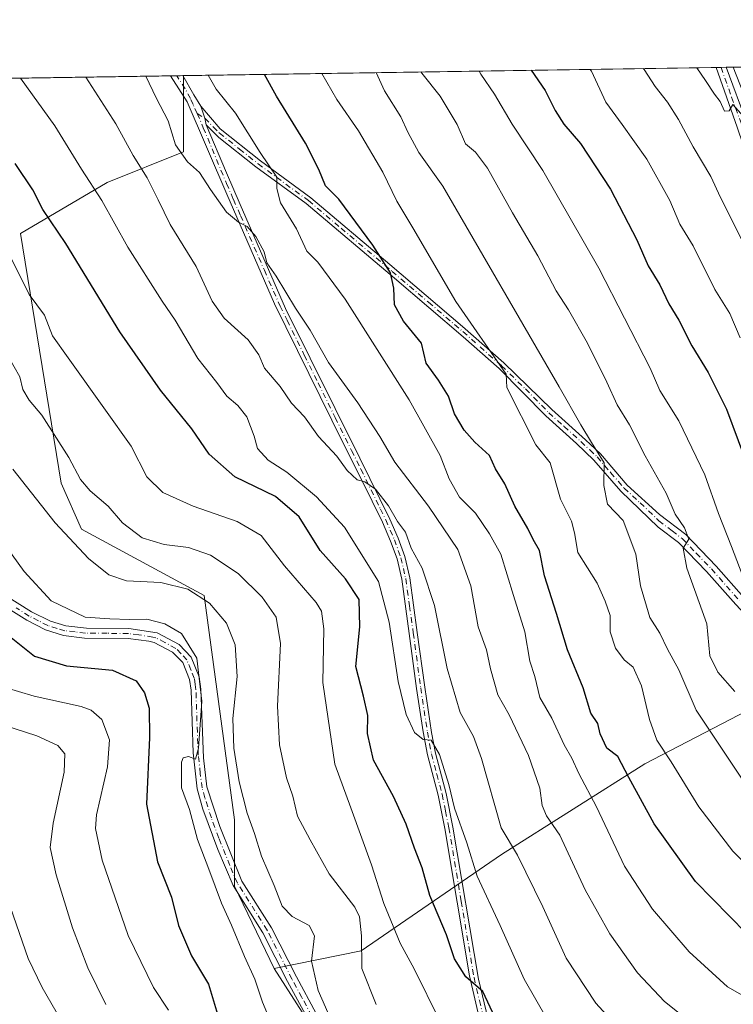
# Model space of a CAD drawing. Units: metres. Extents: x 603267 to 606698, y 4780111 to 4782477.
# Drawn here: x 605748 to 605918, y 4782242 to 4782477 of the extents above; entities that cross this region are included whole.
import ezdxf

# ---------------------------------------------------------------- set-up
doc = ezdxf.new("R2010")
doc.units = ezdxf.units.M
doc.header["$MEASUREMENT"] = 0
doc.linetypes.add('DGN Style 4', pattern=[2.6384748266838614, 1.318413404963828, -0.6592067024819142, 0.001648016756204785, -0.6592067024819142])
for name, color, linetype, lineweight in [('Arbolado forestal CxS', 92, 'Continuous', 0), ('Camino Cxs', 7, 'Continuous', 0), ('Camino eje', 30, 'DGN Style 4', 13), ('Comarca CxS', 21, 'Continuous', 0), ('Comunidad Autónoma CxS', 142, 'Continuous', 0), ('Curva de nivel maestra', 30, 'Continuous', 30), ('Curva de nivel normal', 30, 'Continuous', 0), ('Municipio CxS', 4, 'Continuous', 0), ('Pastizal CxS', 92, 'Continuous', 0), ('Provincia CxS', 1, 'Continuous', 0)]:
    doc.layers.add(name, color=color, linetype=linetype, lineweight=lineweight)

# ---------------------------------------------------------------- blocks, each defined once
blk = doc.blocks.new('*U12')
at = {"layer": 'Camino Cxs', "color": 7, "linetype": 'Continuous', "lineweight": 0}
blk.add_polyline3d([(605857.6401000004, 4782237.520099999, 475.4369000000006), (605855.0701000001, 4782248.460100001, 477.8907999999938), (605849.1901000004, 4782283.6501, 484.2669000000024), (605847.6001000004, 4782291.600099999, 487.8117999999959), (605845.0201000003, 4782301.2301, 490.2345999999961), (605844.0201000003, 4782306.7601, 489.5887999999978), (605842.4401000004, 4782317.100099999, 496.2939999999944), (605840.6801000005, 4782330.210100001, 495.8690000000061), (605838.8800999997, 4782343.140100001, 492.1437000000006), (605837.7600999996, 4782348.0101, 492.8098999999929), (605836.2301000003, 4782352.2301, 492.4189999999944), (605834.2701000003, 4782356.780099999, 494.0381999999955), (605829.3901000004, 4782366.790100001, 494.5681000000041), (605824.9101, 4782375.6801, 491.4758000000002), (605808.5100999996, 4782408.940099999, 495.8793000000006), (605797.1001000004, 4782435.090100001, 497.479800000001), (605787.6601, 4782457.120100001, 494.4158000000025), (605783.6700999998, 4782463.350099999, 493.4152000000031), (605783.6672, 4782463.355000001, 493.4149000000034), (605786.6501000002, 4782463.4001, 494.852899999998), (605789.2701000003, 4782458.780099999, 495.0761999999959), (605790.9137000004, 4782456.076500001, 494.7523999999976), (605791.8857000005, 4782453.2665, 494.0095000000001), (605792.2001, 4782451.640100001, 493.9873999999982), (605797.0100999996, 4782440.2301, 498.8530000000028), (605800.2801000001, 4782432.600099999, 496.9799000000058), (605811.1601, 4782407.840100001, 496.7476000000024), (605828.8800999997, 4782372.100099999, 492.8785000000062), (605836.0701000001, 4782357.5001, 492.5697999999975), (605838.0301000001, 4782352.950099999, 492.5059999999939), (605839.6201, 4782348.5601, 494.463699999993), (605840.7801000001, 4782343.4901, 493.3567000000039), (605842.6001000004, 4782330.470100001, 497.8809000000037), (605844.3601000002, 4782317.370100001, 497.0093999999954), (605846.0100999996, 4782306.550100001, 490.6233000000066), (605846.9101, 4782301.6501, 491.4284999999945), (605849.4901000002, 4782292.040100001, 488.9921999999933), (605851.0900999998, 4782284.0001, 484.3747000000003), (605857.1901000004, 4782247.700099999, 477.4094999999944), (605859.5100999996, 4782238.050100001, 476.2657999999938)], dxfattribs=at)

msp = doc.modelspace()

# ---------------------------------------------------------------- linework, layer by layer
at = {"layer": 'Arbolado forestal CxS', "color": 92, "linetype": 'Continuous', "lineweight": 0, "extrusion": (-0.3177435337214057, -0.004898473452365506, 0.9481640426297921), "elevation": -215444.2940348189, "flags": 128}
msp.add_lwpolyline([(-4772557.223791482, 644257.3673983406), (-4772557.223791481, 644368.7896283963)], dxfattribs=at)
at = {"layer": 'Arbolado forestal CxS', "color": 92, "linetype": 'Continuous', "lineweight": 0, "extrusion": (-0.265725055647048, -0.004098770222459551, 0.9640401417389406), "elevation": -180099.9901704658, "flags": 128}
msp.add_lwpolyline([(-4772551.50672208, 655168.638190951), (-4772551.506722081, 655170.1850947685)], dxfattribs=at)
at = {"layer": 'Arbolado forestal CxS', "color": 92, "linetype": 'Continuous', "lineweight": 0, "extrusion": (-0.2656692753741709, -0.004095986951331649, 0.9640555269345525), "elevation": -180052.8808438359, "flags": 128}
msp.add_lwpolyline([(-4772556.423337603, 655147.3180671236), (-4772556.423337603, 655148.865672267)], dxfattribs=at)
at = {"layer": 'Arbolado forestal CxS', "color": 92, "linetype": 'Continuous', "lineweight": 0, "extrusion": (-0.2655031392791626, -0.004159316796957075, 0.9641010232940801), "elevation": -180255.0880711893, "flags": 128}
msp.add_lwpolyline([(-4772387.697045675, 656321.3102927058), (-4772387.697045676, 656321.4692167124)], dxfattribs=at)
at = {"layer": 'Arbolado forestal CxS', "color": 92, "linetype": 'Continuous', "lineweight": 0, "extrusion": (-0.3531731720731059, -0.005444752027575395, 0.9355421236925564), "elevation": -239526.0542406347, "flags": 128}
msp.add_lwpolyline([(-4772557.070445484, 635814.7350636013), (-4772557.070445484, 635950.625048564)], dxfattribs=at)
at = {"layer": 'Arbolado forestal CxS', "color": 92, "linetype": 'Continuous', "lineweight": 0, "extrusion": (-0.219108738679099, -0.003353144270335401, 0.9756946843444196), "elevation": -148269.7968543897, "flags": 128}
msp.add_lwpolyline([(-4772633.881207364, 662637.7759464291), (-4772633.881207364, 662639.0016782469)], dxfattribs=at)
at = {"layer": 'Arbolado forestal CxS', "color": 92, "linetype": 'Continuous', "lineweight": 0, "extrusion": (-0.2195049941282275, -0.003415705587031754, 0.9756053969244479), "elevation": -148809.1396511388, "flags": 128}
msp.add_lwpolyline([(-4772458.994423917, 663776.7167891553), (-4772458.994423918, 663777.9421254569)], dxfattribs=at)
at = {"layer": 'Arbolado forestal CxS', "color": 92, "linetype": 'Continuous', "lineweight": 0, "extrusion": (-0.2719452387339965, -0.004195176797033274, 0.9623035839180646), "elevation": -184318.5323683287, "flags": 128}
msp.add_lwpolyline([(-4772550.353536519, 654140.6359016416), (-4772550.353536518, 654142.4279610182)], dxfattribs=at)
at = {"layer": 'Arbolado forestal CxS', "color": 92, "linetype": 'Continuous', "lineweight": 0, "extrusion": (-0.5863195348894041, -0.3118644960454315, 0.7476429221984261), "elevation": -1846269.955210458, "flags": 128}
msp.add_lwpolyline([(-3937649.235729285, 2079213.01641065), (-3937625.61292363, 2079215.567378272), (-3937602.378624978, 2079214.37975761)], dxfattribs=at)
msp.add_lwpolyline([(-3937649.235729285, 2079213.01641065), (-3937625.61292363, 2079215.567378272), (-3937602.378624978, 2079214.37975761)], dxfattribs=at)
at = {"layer": 'Arbolado forestal CxS', "color": 92, "linetype": 'Continuous', "lineweight": 0}
for points in [[(605678.0333000004, 4782461.726500001, 456.4045000000042), (605786.8033999996, 4782463.4034, 492.6769999999961), (605786.8043000001, 4782445.1845, 489.7458000000043), (605768.5459000003, 4782437.8815, 480.9342000000034), (605747.8537, 4782425.708699999, 471.5072999999975), (605757.5954999998, 4782366.063100001, 462.5914000000049), (605762.4644999999, 4782355.108300001, 461.5332999999956), (605791.6787, 4782339.283500001, 460.4241000000038), (605798.9845000004, 4782285.724300001, 457.8877999999968), (605798.9852999998, 4782269.899700001, 455.9094999999944), (605808.4435000002, 4782250.1963, 456.6579000000056), (605821.2207000004, 4782230.235900001, 458.351999999999), (605831.3476999998, 4782209.3059, 457.5632999999943), (605825.9798999997, 4782190.037500001, 450.9842999999965), (605805.1102999998, 4782173.080900001, 439.1520000000019), (605780.3274999997, 4782136.559699999, 421.1757000000071), (605794.6771, 4782122.2117, 421.375), (605799.8960999995, 4782100.036900001, 416.163400000005), (605876.8585000001, 4782072.645300001, 412.5166000000027)], [(605786.8033999996, 4782463.4035, 492.6769999999961), (605786.8043000001, 4782445.1845, 489.7458000000043), (605768.5459000003, 4782437.8815, 480.9342000000034), (605747.8537, 4782425.708699999, 471.5072999999975), (605757.5954999998, 4782366.063100001, 462.5914000000049), (605762.4644999999, 4782355.108300001, 461.5332999999956), (605791.6787, 4782339.283500001, 460.4241000000038), (605798.9845000004, 4782285.724300001, 457.8877999999968), (605798.9852999998, 4782269.899700001, 455.9094999999944), (605808.4435000002, 4782250.1963, 456.6579000000056)], [(605786.8033999996, 4782463.4035, 492.6769999999961), (605786.8043000001, 4782445.1845, 489.7458000000043), (605768.5459000003, 4782437.8815, 480.9342000000034), (605747.8537, 4782425.708699999, 471.5072999999975), (605757.5954999998, 4782366.063100001, 462.5914000000049), (605762.4644999999, 4782355.108300001, 461.5332999999956), (605791.6787, 4782339.283500001, 460.4241000000038), (605798.9845000004, 4782285.724300001, 457.8877999999968), (605798.9852999998, 4782269.899700001, 455.9094999999944), (605808.4435000002, 4782250.1963, 456.6579000000056)], [(605918.0344000002, 4782465.426700001, 541.7002999999969), (605932.6017000005, 4782428.326900001, 538.9903000000049), (605940.3907000005, 4782386.629100001, 535.1641999999993), (605949.6111000003, 4782342.3805, 531.8344999999972), (605963.0387000004, 4782322.422499999, 529.9630999999936), (605964.2313000001, 4782320.931299999, 529.9486999999936)], [(605964.2313000001, 4782320.931299999, 529.9486999999936), (605953.4030999999, 4782314.434699999, 525.5883000000031), (605931.7763, 4782317.225099999, 520.0801999999967), (605923.3740999997, 4782312.855699999, 515.4223000000056), (605896.8953, 4782299.086300001, 501.5673999999999), (605862.7121000001, 4782277.459899999, 483.313599999994), (605829.2267000005, 4782254.4375, 464.1451999999991), (605808.4435000002, 4782250.1963, 456.6579000000056)], [(605924.8076999999, 4782168.627499999, 465.1579000000056), (605916.4364999998, 4782163.7443, 463.7584000000061), (605894.1114999996, 4782172.8137, 463.7379999999976), (605870.3910999997, 4782185.371300001, 463.3187000000034), (605854.3448999999, 4782197.2313, 462.0976999999984), (605839.6939000003, 4782208.3935, 460.3013999999966), (605839.5994999995, 4782209.264900001, 460.3882000000012), (605836.3021, 4782209.281300001, 459.3460999999952), (605831.3476999998, 4782209.3059, 457.5632999999943), (605821.2207000004, 4782230.235900001, 458.351999999999), (605808.4435000002, 4782250.1963, 456.6579000000056), (605829.2267000005, 4782254.4375, 464.1451999999991), (605862.7121000001, 4782277.459899999, 483.313599999994), (605896.8953, 4782299.086300001, 501.5673999999999), (605923.3740999997, 4782312.855699999, 515.4223000000056)]]:
    msp.add_polyline3d(points, dxfattribs=at)
msp.add_polyline3d([(605964.2313000001, 4782320.931299999, 529.9486999999936), (605953.4030999999, 4782314.434699999, 525.5883000000031), (605931.7763, 4782317.225099999, 520.0801999999967), (605923.3740999997, 4782312.855699999, 515.4223000000056), (605896.8953, 4782299.086300001, 501.5673999999999), (605862.7121000001, 4782277.459899999, 483.313599999994), (605829.2267000005, 4782254.4375, 464.1451999999991), (605808.4435000002, 4782250.1963, 456.6579000000056), (605798.9852999998, 4782269.899700001, 455.9094999999944), (605798.9845000004, 4782285.724300001, 457.8877999999968), (605791.6787, 4782339.283500001, 460.4241000000038), (605762.4644999999, 4782355.108300001, 461.5332999999956), (605757.5954999998, 4782366.063100001, 462.5914000000049), (605747.8537, 4782425.708699999, 471.5072999999975), (605768.5459000003, 4782437.8815, 480.9342000000034), (605786.8043000001, 4782445.1845, 489.7458000000043), (605786.8033999996, 4782463.4034, 492.6769999999961), (605918.0345000001, 4782465.4266, 541.7002999999969), (605932.6017000005, 4782428.326900001, 538.9903000000049), (605940.3907000005, 4782386.629100001, 535.1641999999993), (605949.6111000003, 4782342.3805, 531.8344999999972), (605963.0387000004, 4782322.422499999, 529.9630999999936)], close=True, dxfattribs=at)
at = {"layer": 'Camino Cxs', "color": 7, "linetype": 'Continuous', "lineweight": 0, "extrusion": (-0.4342598098616037, -0.006653147154372731, 0.9007630949211376), "elevation": -294441.482664343, "flags": 128}
msp.add_lwpolyline([(-4772622.260658355, 611809.4533244438), (-4772622.260658355, 611812.7652386125)], dxfattribs=at)
at = {"layer": 'Camino Cxs', "color": 7, "linetype": 'Continuous', "lineweight": 0, "extrusion": (0.8468944744481456, 0.4901579080462772, 0.2061915961645785), "elevation": 2857301.657050933, "flags": 128}
msp.add_lwpolyline([(3835734.359684135, -601583.7862731207), (3835729.048174158, -601583.5584781806), (3835725.884913429, -601583.88938891)], dxfattribs=at)
at = {"layer": 'Camino Cxs', "color": 7, "linetype": 'Continuous', "lineweight": 0, "extrusion": (0.4111957454516403, 0.006345666431154911, 0.9115249812484649), "elevation": 279992.718286005, "flags": 128}
msp.add_lwpolyline([(4772546.495582933, -619282.6069452649), (4772546.495582933, -619285.2304440798)], dxfattribs=at)
at = {"layer": 'Camino Cxs', "color": 7, "linetype": 'Continuous', "lineweight": 0, "extrusion": (0.8438069745273759, 0.1561400119903729, 0.5134297287795114), "elevation": 1258157.367804059, "flags": 128}
msp.add_lwpolyline([(4592392.890233263, -752193.9265881409), (4592394.546690168, -752193.9008345164), (4592397.486642, -752193.0351165258)], dxfattribs=at)
msp.add_lwpolyline([(4592392.890233263, -752193.9265881409), (4592394.546690168, -752193.9008345164), (4592397.486642, -752193.0351165258)], dxfattribs=at)
at = {"layer": 'Camino Cxs', "color": 7, "linetype": 'Continuous', "lineweight": 0}
for points in [[(605857.6401000004, 4782237.520099999, 475.4369000000006), (605855.0701000001, 4782248.460100001, 477.8907999999938), (605849.1901000004, 4782283.6501, 484.2669000000024), (605847.6001000004, 4782291.600099999, 487.8117999999959), (605845.0201000003, 4782301.2301, 490.2345999999961), (605844.0201000003, 4782306.7601, 489.5887999999978), (605842.4401000004, 4782317.100099999, 496.2939999999944), (605840.6801000005, 4782330.210100001, 495.8690000000061), (605838.8800999997, 4782343.140100001, 492.1437000000006), (605837.7600999996, 4782348.0101, 492.8098999999929), (605836.2301000003, 4782352.2301, 492.4189999999944), (605834.2701000003, 4782356.780099999, 494.0381999999955), (605829.3901000004, 4782366.790100001, 494.5681000000041), (605824.9101, 4782375.6801, 491.4758000000002), (605808.5100999996, 4782408.940099999, 495.8793000000006), (605797.1001000004, 4782435.090100001, 497.479800000001), (605787.6601, 4782457.120100001, 494.4158000000025), (605783.6700999998, 4782463.350099999, 493.4152000000031), (605783.6672, 4782463.355000001, 493.4149000000034)], [(605918.9501, 4782451.120100001, 544.0314000000071), (605913.9200999998, 4782465.360099999, 543.664300000004), (605913.9189999999, 4782465.363100001, 543.6634000000049), (605916.3101000005, 4782465.4, 542.5844999999972), (605921.3201000001, 4782451.920100001, 542.122199999998)], [(605969.1300999997, 4782306.0801, 527.8494000000064), (605967.6001000004, 4782307.8101, 527.5022999999928), (605958.6801000005, 4782319.690099999, 532.3221000000049), (605953.0201000003, 4782328.280099999, 531.9915000000037), (605950.4700999996, 4782332.720100001, 533.3840000000055), (605946.0900999998, 4782341.700099999, 533.6940999999933), (605944.2301000003, 4782347.2401, 534.9756000000052), (605943.0301000001, 4782352.1601, 534.6052999999956), (605936.4700999996, 4782385.7601, 538.3200999999972), (605930.4101, 4782411.590100001, 542.6018999999942), (605927.4001000002, 4782424.390100001, 540.1067000000039), (605924.7600999996, 4782433.9801, 541.5899000000063), (605918.9501, 4782451.120100001, 544.0314000000071), (605913.9200999998, 4782465.360099999, 543.664300000004), (605913.9189999999, 4782465.363100001, 543.6634000000049)], [(605916.3101000005, 4782465.4, 542.5844999999972), (605921.3201000001, 4782451.920100001, 542.122199999998)], [(605918.6201, 4782337.100099999, 528.3359999999957), (605911.6700999998, 4782344.9801, 524.1836000000039), (605904.9801000003, 4782351.920100001, 521.0546999999933), (605900.1201, 4782355.630100001, 521.4516000000004), (605891.2001, 4782364.200099999, 519.4608000000007), (605884.7701000003, 4782371.620100001, 517.3659999999945), (605880.5900999998, 4782375.5801, 515.7234000000026), (605873.2600999996, 4782382.1601, 513.4602000000014), (605862.1101000002, 4782393.4801, 512.0651000000071), (605853.5601000005, 4782401.030099999, 507.6487000000052), (605837.1300999997, 4782415.040100001, 505.1082000000025), (605816.0701000001, 4782432.850099999, 501.0405000000028), (605804.0500999996, 4782441.6501, 498.5368000000017), (605795.2100999998, 4782448.640100001, 496.3966999999975), (605792.2001, 4782451.640100001, 493.9873999999982), (605791.8857000005, 4782453.2665, 494.0095000000001), (605790.9137000004, 4782456.076500001, 494.7523999999976), (605795.5000999998, 4782450.7401, 495.3772999999928), (605805.1300999997, 4782443.0601, 499.5154999999941), (605817.1700999998, 4782434.2501, 501.4005999999936), (605836.0301000001, 4782418.3101, 506.0620999999956), (605853.3901000004, 4782403.540100001, 507.1039000000019), (605863.2801000001, 4782394.8101, 511.4033999999957), (605874.7200999996, 4782383.690099999, 512.3181000000042), (605882.7401000002, 4782376.470100001, 516.0543000000034), (605886.2901, 4782373.0801, 517.2189000000071), (605892.7301000003, 4782365.6601, 521.7940999999992), (605900.3800999997, 4782358.640100001, 522.1796999999933), (605906.6901000004, 4782353.840100001, 520.9562000000005), (605913.9700999996, 4782346.2501, 524.699299999993), (605920.5100999996, 4782338.8301, 528.8156000000017)], [(605790.9137000004, 4782456.076500001, 494.7523999999976), (605795.5000999998, 4782450.7401, 495.3772999999928), (605805.1300999997, 4782443.0601, 499.5154999999941), (605817.1700999998, 4782434.2501, 501.4005999999936), (605836.0301000001, 4782418.3101, 506.0620999999956), (605853.3901000004, 4782403.540100001, 507.1039000000019), (605863.2801000001, 4782394.8101, 511.4033999999957), (605874.7200999996, 4782383.690099999, 512.3181000000042), (605882.7401000002, 4782376.470100001, 516.0543000000034), (605886.2901, 4782373.0801, 517.2189000000071), (605892.7301000003, 4782365.6601, 521.7940999999992), (605900.3800999997, 4782358.640100001, 522.1796999999933), (605906.6901000004, 4782353.840100001, 520.9562000000005), (605913.9700999996, 4782346.2501, 524.699299999993), (605920.5100999996, 4782338.8301, 528.8156000000017), (605923.9301000005, 4782335.210100001, 529.1111999999994), (605928.4001000002, 4782330.880100001, 530.2522999999928), (605932.1401000004, 4782327.690099999, 528.0105999999942), (605944.0301000001, 4782320.0601, 530.4343999999984), (605959.1901000004, 4782311.130100001, 531.4976000000024), (605967.0701000001, 4782307.0001, 527.9358000000066), (605969.1300999997, 4782306.0801, 527.8494000000064)], [(605792.2001, 4782451.640100001, 493.9873999999982), (605797.0100999996, 4782440.2301, 498.8530000000028), (605800.2801000001, 4782432.600099999, 496.9799000000058), (605811.1601, 4782407.840100001, 496.7476000000024), (605828.8800999997, 4782372.100099999, 492.8785000000062), (605836.0701000001, 4782357.5001, 492.5697999999975), (605838.0301000001, 4782352.950099999, 492.5059999999939), (605839.6201, 4782348.5601, 494.463699999993), (605840.7801000001, 4782343.4901, 493.3567000000039), (605842.6001000004, 4782330.470100001, 497.8809000000037), (605844.3601000002, 4782317.370100001, 497.0093999999954), (605846.0100999996, 4782306.550100001, 490.6233000000066), (605846.9101, 4782301.6501, 491.4284999999945), (605849.4901000002, 4782292.040100001, 488.9921999999933), (605851.0900999998, 4782284.0001, 484.3747000000003), (605857.1901000004, 4782247.700099999, 477.4094999999944), (605859.5100999996, 4782238.050100001, 476.2657999999938)], [(605973.2100999998, 4782301.4301, 527.636599999998), (605965.8701, 4782304.7301, 529.6511000000028), (605957.9001000002, 4782308.920100001, 531.6475999999967), (605942.5800999999, 4782317.940099999, 527.9762999999948), (605934.1101000002, 4782323.1801, 528.7396000000008), (605930.4401000004, 4782325.770099999, 529.0146999999997), (605926.6901000004, 4782328.960100001, 530.0256999999983), (605922.0601000005, 4782333.460100001, 527.8475000000036), (605918.6201, 4782337.100099999, 528.3359999999957), (605911.6700999998, 4782344.9801, 524.1836000000039), (605904.9801000003, 4782351.920100001, 521.0546999999933), (605900.1201, 4782355.630100001, 521.4516000000004), (605891.2001, 4782364.200099999, 519.4608000000007), (605884.7701000003, 4782371.620100001, 517.3659999999945), (605880.5900999998, 4782375.5801, 515.7234000000026), (605873.2600999996, 4782382.1601, 513.4602000000014), (605862.1101000002, 4782393.4801, 512.0651000000071), (605853.5601000005, 4782401.030099999, 507.6487000000052), (605837.1300999997, 4782415.040100001, 505.1082000000025), (605816.0701000001, 4782432.850099999, 501.0405000000028), (605804.0500999996, 4782441.6501, 498.5368000000017), (605795.2100999998, 4782448.640100001, 496.3966999999975), (605792.2001, 4782451.640100001, 493.9873999999982)], [(605744.2901, 4782339.290100001, 452.8696999999956), (605750.5201000003, 4782335.4001, 453.8473999999987), (605754.9901000002, 4782333.140100001, 454.219299999997), (605758.6501000002, 4782332.030099999, 454.8234999999986), (605763.6201, 4782331.460100001, 455.3948999999994), (605773.7301000003, 4782331.390100001, 457.2462999999989), (605780.5100999996, 4782330.3301, 463.2030999999988), (605785.7200999996, 4782327.5701, 463.939400000003), (605788.6101000002, 4782324.5601, 461.9541000000027), (605790.4901000002, 4782319.8301, 461.1423000000068), (605790.9101, 4782316.880100001, 461.1002000000008), (605791.5201000003, 4782300.5101, 458.8380000000034), (605792.3501000004, 4782293.610099999, 457.7605999999942), (605795.4301000005, 4782284.100099999, 460.3338999999978), (605800.7100999998, 4782271.100099999, 459.9572000000044), (605807.7901, 4782259.9301, 461.4464000000008), (605813.7200999996, 4782248.2301, 466.2339000000065), (605818.4501, 4782239.450099999, 461.9949999999953)], [(605744.2901, 4782339.290100001, 452.8696999999956), (605750.5201000003, 4782335.4001, 453.8473999999987), (605754.9901000002, 4782333.140100001, 454.219299999997), (605758.6501000002, 4782332.030099999, 454.8234999999986), (605763.6201, 4782331.460100001, 455.3948999999994), (605773.7301000003, 4782331.390100001, 457.2462999999989), (605780.5100999996, 4782330.3301, 463.2030999999988), (605785.7200999996, 4782327.5701, 463.939400000003), (605788.6101000002, 4782324.5601, 461.9541000000027), (605790.4901000002, 4782319.8301, 461.1423000000068), (605790.9101, 4782316.880100001, 461.1002000000008), (605791.5201000003, 4782300.5101, 458.8380000000034), (605792.3501000004, 4782293.610099999, 457.7605999999942), (605795.4301000005, 4782284.100099999, 460.3338999999978), (605800.7100999998, 4782271.100099999, 459.9572000000044), (605807.7901, 4782259.9301, 461.4464000000008), (605813.7200999996, 4782248.2301, 466.2339000000065), (605818.4501, 4782239.450099999, 461.9949999999953)], [(605816.3601000002, 4782238.360099999, 460.1674999999959), (605811.6401000004, 4782247.140100001, 462.2920000000013), (605805.7500999998, 4782258.7601, 460.0859999999957), (605798.6101000002, 4782270.020099999, 458.6674000000058), (605794.9501, 4782278.600099999, 458.2543000000006), (605791.4301000005, 4782288.290100001, 457.1211999999941), (605790.0500999996, 4782293.100099999, 457.1910000000062), (605789.0900999998, 4782301.720100001, 457.2942000000039), (605788.5701000001, 4782316.670100001, 457.5319000000018), (605788.2001, 4782319.2301, 457.1897999999928), (605786.5900999998, 4782323.2601, 457.9063000000024), (605784.1801000005, 4782325.7501, 460.4244999999937), (605779.7600999996, 4782328.0701, 459.305600000007), (605778.4801000003, 4782328.390100001, 458.2817000000068), (605773.5301000001, 4782329.040100001, 456.3224000000046), (605763.1300999997, 4782329.130100001, 454.4829000000027), (605758.1700999998, 4782329.720100001, 454.1331999999966), (605753.8000999996, 4782331.090100001, 453.5195999999996), (605749.3601000002, 4782333.350099999, 453.1027000000031), (605742.9501, 4782337.360099999, 451.9502000000066)], [(605816.3601000002, 4782238.360099999, 460.1674999999959), (605811.6401000004, 4782247.140100001, 462.2920000000013), (605805.7500999998, 4782258.7601, 460.0859999999957), (605798.6101000002, 4782270.020099999, 458.6674000000058), (605794.9501, 4782278.600099999, 458.2543000000006), (605791.4301000005, 4782288.290100001, 457.1211999999941), (605790.0500999996, 4782293.100099999, 457.1910000000062), (605789.0900999998, 4782301.720100001, 457.2942000000039), (605788.5701000001, 4782316.670100001, 457.5319000000018), (605788.2001, 4782319.2301, 457.1897999999928), (605786.5900999998, 4782323.2601, 457.9063000000024), (605784.1801000005, 4782325.7501, 460.4244999999937), (605779.7600999996, 4782328.0701, 459.305600000007), (605778.4801000003, 4782328.390100001, 458.2817000000068), (605773.5301000001, 4782329.040100001, 456.3224000000046), (605763.1300999997, 4782329.130100001, 454.4829000000027), (605758.1700999998, 4782329.720100001, 454.1331999999966), (605753.8000999996, 4782331.090100001, 453.5195999999996), (605749.3601000002, 4782333.350099999, 453.1027000000031), (605742.9501, 4782337.360099999, 451.9502000000066)]]:
    msp.add_polyline3d(points, dxfattribs=at)
at = {"layer": 'Camino eje', "color": 30, "linetype": 'DGN Style 4', "lineweight": 13}
for points in [[(605790.0537, 4782454.343499999, 495.2531000000017), (605789.0617000004, 4782456.5263, 494.821100000001), (605788.4650999998, 4782457.950099999, 494.4180000000051), (605787.1551000001, 4782460.2601, 494.3227000000043), (605785.1601, 4782463.3751, 494.1291999999958), (605785.1584000001, 4782463.378000001, 494.1296000000002)], [(605915.1146, 4782465.3816, 543.1199999999953), (605915.1151000002, 4782465.380100001, 543.1201000000001), (605917.6300999997, 4782458.2601, 543.3552000000054), (605920.1350999996, 4782451.520099999, 543.0776000000042), (605925.9600999998, 4782434.335100001, 540.7835999999952), (605928.6001000004, 4782424.745100001, 539.8665000000037), (605930.1201, 4782418.290100001, 540.9045000000042), (605931.6250999998, 4782411.890100001, 541.1079000000027), (605934.6551000001, 4782398.975099999, 540.8119000000006), (605937.6901000004, 4782386.020099999, 537.4832000000024), (605944.2500999998, 4782352.425100001, 534.2553999999947), (605945.4301000005, 4782347.590100001, 534.1938999999984), (605947.2500999998, 4782342.175100001, 532.8129000000044), (605951.6001000004, 4782333.2601, 532.4958000000044), (605954.1151000002, 4782328.880100001, 531.749299999996), (605956.9451000001, 4782324.585100001, 531.3300000000017), (605959.7150999998, 4782320.390100001, 531.4955000000045), (605961.9451000001, 4782317.420100001, 529.9924000000028), (605966.4101, 4782311.485099999, 528.6679000000004), (605968.6401000004, 4782308.515100001, 527.7127000000038), (605969.4051000001, 4782307.6501, 527.5175000000017), (605973.3016999997, 4782302.908700001, 527.0005999999995)], [(605790.0537, 4782454.343499999, 495.2531000000017), (605791.8857000005, 4782453.2665, 494.0095000000001), (605793.8501000004, 4782451.190099999, 494.4707999999956), (605795.3551000003, 4782449.690099999, 495.8877999999968), (605800.1700999998, 4782445.850099999, 500.5087000000058), (605804.5900999998, 4782442.3551, 498.5602999999974), (605816.6201, 4782433.550100001, 501.1459000000032), (605824.4051000001, 4782426.970100001, 505.1766999999964), (605836.5800999999, 4782416.675100001, 505.6076999999932), (605845.2600999996, 4782409.290100001, 507.0406999999978), (605853.4751000004, 4782402.2851, 506.9268000000012), (605862.6951000001, 4782394.145099999, 511.7624000000069), (605868.4151, 4782388.585100001, 510.5657999999967), (605873.9901000002, 4782382.925100001, 512.7688999999956), (605877.6551000001, 4782379.6351, 512.6609000000026), (605881.6651, 4782376.0251, 515.8366999999998), (605883.7550999997, 4782374.045100001, 516.866399999999), (605885.5301000001, 4782372.350099999, 517.204700000002), (605888.7500999998, 4782368.640100001, 520.4890000000014), (605891.9650999998, 4782364.9301, 520.6140000000014), (605895.7901, 4782361.420100001, 521.4499999999971), (605900.2500999998, 4782357.1351, 521.4040999999997), (605903.4051000001, 4782354.735099999, 521.3926999999967), (605905.8350999998, 4782352.880100001, 520.4300999999978), (605909.1801000005, 4782349.4101, 523.5329999999958), (605912.8201000001, 4782345.6151, 524.0320000000065), (605919.5651000004, 4782337.965100001, 528.6267999999982)], [(605790.0537, 4782454.343499999, 495.2531000000017), (605791.5091000004, 4782450.970100001, 495.0181000000011), (605794.6501000002, 4782443.3651, 498.7789000000049), (605797.0551000005, 4782437.6601, 497.7364999999991), (605798.6901000004, 4782433.845100001, 497.3462), (605800.3771000003, 4782430.005700001, 496.2407999999996), (605806.0821000002, 4782416.9307, 496.8611999999994), (605809.8350999998, 4782408.390100001, 496.3375999999989), (605811.5191000003, 4782404.9935, 495.7853000000032), (605815.6190999999, 4782396.678500001, 491.3408999999957), (605818.8907000005, 4782390.0801, 492.6977000000043), (605822.9907000001, 4782381.765100001, 491.4447999999975), (605826.8951000003, 4782373.890100001, 491.1974000000046), (605829.1350999996, 4782369.4451, 494.2082999999984), (605831.5751, 4782364.4901, 492.8864999999933), (605833.8000999996, 4782359.925100001, 492.8699000000051), (605835.0625, 4782357.360099999, 493.4830999999977), (605836.1501000002, 4782354.8651, 492.4661999999954), (605837.1300999997, 4782352.590100001, 492.2320999999939), (605838.6901000004, 4782348.2851, 493.647299999997), (605839.2701000003, 4782345.7501, 493.5247999999993), (605839.8300999999, 4782343.315099999, 492.733699999997), (605840.7401000002, 4782336.8051, 490.9035000000004), (605841.6401000004, 4782330.340100001, 496.9055999999982), (605843.4001000002, 4782317.235099999, 496.672000000006), (605845.0151000004, 4782306.655099999, 490.1033000000025), (605845.5151000004, 4782303.890100001, 490.7403999999952), (605845.9650999998, 4782301.440099999, 490.8187000000034), (605847.2550999997, 4782296.6251, 489.5463000000018), (605848.5450999998, 4782291.8201, 488.4036000000052), (605849.3450999996, 4782287.800100001, 484.8558000000049), (605850.1401000004, 4782283.825099999, 484.3024000000005), (605853.0800999999, 4782266.2301, 482.8456000000006), (605856.1300999997, 4782248.0801, 477.6762000000017), (605857.4151, 4782242.610099999, 476.382700000002), (605858.5751, 4782237.7851, 475.8467999999993)], [(605817.4051000001, 4782238.905099999, 460.7844999999944), (605815.0401, 4782243.295100001, 463.0078999999969), (605812.6801000005, 4782247.6851, 463.6356999999989), (605806.7701000003, 4782259.345100001, 460.476999999999), (605799.6601, 4782270.5601, 459.227899999998), (605797.8300999999, 4782274.850099999, 458.3810999999987), (605795.1901000004, 4782281.350099999, 459.2005999999965), (605793.4301000005, 4782286.1951, 458.2593999999954), (605791.8901000004, 4782290.950099999, 457.3540999999968), (605791.2001, 4782293.3551, 457.4600999999967), (605790.7851, 4782296.8051, 457.6288999999961), (605790.3051000005, 4782301.1151, 458.1226000000024), (605790.0000999998, 4782309.300100001, 459.7685000000056), (605789.7401000002, 4782316.7751, 459.3144999999931), (605789.5551000005, 4782318.0551, 459.0136000000057), (605789.3450999996, 4782319.530099999, 459.1518000000069), (605788.5401, 4782321.545100001, 458.4043999999994), (605787.6001000004, 4782323.9101, 459.3769999999931), (605786.1551000001, 4782325.415100001, 461.0509000000021), (605784.9501, 4782326.6601, 462.0898000000016), (605782.3450999996, 4782328.040100001, 461.9948000000004), (605780.1350999996, 4782329.200099999, 461.184699999998), (605779.4951, 4782329.360099999, 460.5804999999964), (605776.1051000003, 4782329.890100001, 457.840400000001), (605773.6300999997, 4782330.215100001, 456.7682000000059), (605768.5751, 4782330.2501, 455.3286999999983), (605763.3750999998, 4782330.295100001, 454.9406000000017), (605760.8901000004, 4782330.5801, 454.7697000000044), (605758.4101, 4782330.8751, 454.4700000000012), (605756.5800999999, 4782331.4301, 454.2253000000055), (605754.3951000003, 4782332.1151, 453.7228000000032), (605752.1601, 4782333.245100001, 453.429099999994), (605749.9401000004, 4782334.3751, 453.4363000000012), (605746.8251, 4782336.3201, 452.9588999999978)]]:
    msp.add_polyline3d(points, dxfattribs=at)
at = {"layer": 'Comarca CxS', "color": 21, "linetype": 'Continuous', "lineweight": 0, "flags": 128}
msp.add_lwpolyline([(603702.0581195808, 4780117.176087122), (603302.5400007953, 4780111.019982164), (603267.2800007953, 4782424.559982141), (605063.3589268695, 4782452.250071552), (606653.160000821, 4782476.759982139), (606676.0273704968, 4781023.331325243), (606689.5600008209, 4780163.209982164), (606069.3911022915, 4780153.653907853)], close=True, dxfattribs=at)
at = {"layer": 'Comunidad Autónoma CxS', "color": 142, "linetype": 'Continuous', "lineweight": 0, "flags": 128}
msp.add_lwpolyline([(603702.0581195808, 4780117.176087122), (603302.5400007953, 4780111.019982164), (603267.2800007953, 4782424.559982141), (605063.3589268695, 4782452.250071552), (606653.160000821, 4782476.759982139), (606676.0273704968, 4781023.331325243), (606689.5600008209, 4780163.209982164), (606069.3911022915, 4780153.653907853)], close=True, dxfattribs=at)
at = {"layer": 'Curva de nivel maestra', "color": 30, "linetype": 'Continuous', "lineweight": 30, "flags": 128}
for points, elevation in [([(605921.2199999997, 4782258.5701), (605908.9699999997, 4782270.9801), (605899.1100000005, 4782284.790100001), (605893.1299999999, 4782295.8101), (605890.5, 4782300.850099999), (605887.8099999996, 4782302.8201), (605886.2300000006, 4782306.2401), (605885.7199999997, 4782308.7301), (605883.9900000002, 4782311.1801), (605882.1799999997, 4782317.2601), (605878.4299999997, 4782326.290100001), (605875.8499999996, 4782334.950099999), (605872.9800000006, 4782343.960100001), (605871.7400000002, 4782349.9901), (605870.2400000002, 4782352.620100001), (605869.0099999999, 4782355.280099999), (605865.8399999999, 4782360.5701), (605863.5099999999, 4782365.920100001), (605861.2999999998, 4782369.540100001), (605859.8099999996, 4782372.690099999), (605856.3600000005, 4782375.9001), (605853.75, 4782378.790100001), (605851.4699999997, 4782382.670100001), (605850.0700000003, 4782386.880100001), (605847.6399999997, 4782390.6801), (605844.75, 4782394.7401), (605843.5800000001, 4782399.5601), (605839.2599999999, 4782404.780099999), (605837.1299999999, 4782408.700099999), (605836.9699999997, 4782412.6601), (605836.2199999997, 4782416.3301), (605831.9500000002, 4782422.9301), (605823.8899999997, 4782433.870100001), (605820.7100000001, 4782437.100099999), (605819.1100000005, 4782440.9901), (605815.8799999999, 4782447.2501), (605808.9900000002, 4782458.540100001), (605806.1161000002, 4782463.701099999)], 500), ([(605869.7949000001, 4782464.6829), (605873.1399999997, 4782459.860099999), (605875.4800000006, 4782455.0801), (605877.5800000001, 4782451.8201), (605881.5800000001, 4782447.1601), (605888.7300000006, 4782436.280099999), (605895.0099999999, 4782424.1801), (605897.6900000004, 4782418.020099999), (605900.5300000003, 4782413.4301), (605902.6500000004, 4782408.9301), (605905.0599999996, 4782404.9801), (605908.1399999997, 4782398.9001), (605912.04, 4782392.5601), (605916.4299999997, 4782383.7401), (605921.9900000002, 4782368.8201)], 525), ([(605863.4699999997, 4782233.5101), (605858.25, 4782244.710100001), (605854.1600000003, 4782248.220100001), (605851.4900000002, 4782252.4901), (605849.5599999996, 4782258.220100001), (605845.5999999996, 4782267.6801), (605843.7199999997, 4782274.2501), (605841.9000000004, 4782278.9101), (605839.9299999997, 4782284.670100001), (605836.8899999997, 4782291.3101), (605832.1299999999, 4782299.960100001), (605830.7400000002, 4782306.300100001), (605830.8200000003, 4782310.6601), (605829.7699999996, 4782315.2601), (605827.9000000004, 4782322.350099999), (605828.8399999999, 4782331.800100001), (605828.7000000002, 4782338.3201), (605825.4600000001, 4782343.2401), (605819.3799999999, 4782350.040100001), (605814.3700000001, 4782358.030099999), (605808.7599999999, 4782362.890100001), (605799.0700000003, 4782367.620100001), (605792.9100000003, 4782373.040100001), (605788.7599999999, 4782379.0801), (605781.3099999996, 4782388.290100001), (605771.6100000005, 4782402.2501), (605758.6500000004, 4782423.290100001), (605753.1799999997, 4782431.4801), (605750.8200000003, 4782436.120100001), (605746.5599999996, 4782442.440099999)], 475), ([(605744.4699999997, 4782330.220100001), (605751.1699999999, 4782324.8201), (605758.8499999996, 4782322.5001), (605769.79, 4782321.470100001), (605775.4600000001, 4782318.890100001), (605777.5, 4782316.0601), (605778.6100000005, 4782312.4101), (605778.6699999999, 4782305.360099999), (605777.9199999999, 4782289.4801), (605780.5700000003, 4782275.700099999), (605783.8899999997, 4782267.2601), (605785.5899999999, 4782260.450099999), (605788.7199999997, 4782253.270099999), (605792.7800000003, 4782246.4901), (605794.9000000004, 4782239.340100001)], 450)]:
    msp.add_lwpolyline(points, dxfattribs=dict(at, elevation=elevation))
at = {"layer": 'Curva de nivel normal', "color": 30, "linetype": 'Continuous', "lineweight": 0, "flags": 128}
for points, elevation in [([(605777.7824999997, 4782463.2643), (605780.2300000006, 4782458.140000001), (605783.1299999999, 4782452.58), (605784.8799999999, 4782446.92), (605787.7599999999, 4782442.859999999), (605790.5800000001, 4782440.26), (605793.1900000004, 4782436.189999999), (605797.0800000001, 4782430.84), (605799.8799999999, 4782428.380000001), (605801.9699999997, 4782427.350000001), (605804.04, 4782424.99), (605806, 4782421.359999999), (605806.6900000004, 4782418.730000001), (605808.8899999997, 4782415.52), (605813.5499999998, 4782407.850000001), (605817.04, 4782402.66), (605821.3899999997, 4782394.939999999), (605828.3700000001, 4782385.279999999), (605833.6299999999, 4782377.26), (605837.2000000002, 4782371.15), (605845.2999999998, 4782360.630000001), (605852.2699999996, 4782350.26), (605855.3899999997, 4782341.560000001), (605857.1100000005, 4782331.82), (605859.1200000001, 4782326.300000001), (605860.0700000003, 4782321.76), (605861.8399999999, 4782315.57), (605864.5499999998, 4782310.810000001), (605869.1399999997, 4782301.060000001), (605871.8700000001, 4782293.300000001), (605872.4299999997, 4782289.17), (605873.4699999997, 4782286.66), (605876.5999999996, 4782282.08), (605882.7000000002, 4782269.039999999), (605888.5199999996, 4782258.529999999), (605895.1900000004, 4782249.210000001), (605901.6299999999, 4782242.32), (605911.4600000001, 4782234.439999999)], 490), ([(605792.6536999998, 4782463.493600001), (605794.5499999998, 4782460.180000001), (605799.1799999997, 4782454.480000001), (605805.0700000003, 4782445.039999999), (605809.0300000003, 4782439.180000001), (605809.0899999999, 4782436.460000001), (605809.9199999999, 4782433.02), (605813.7599999999, 4782426.810000001), (605816.2100000001, 4782421.460000001), (605818.8600000005, 4782418.84), (605825.3799999999, 4782410.039999999), (605840.6699999999, 4782386), (605848.0199999996, 4782372.680000001), (605850.2199999997, 4782367.15), (605852.6900000004, 4782362.77), (605856.4800000006, 4782358.9), (605859.8200000003, 4782354.02), (605862.54, 4782349.109999999), (605865.5300000003, 4782339.289999999), (605868.29, 4782330.619999999), (605869.4500000002, 4782323.619999999), (605870.6799999997, 4782319.960000001), (605871.8200000003, 4782314.960000001), (605874.7199999997, 4782309.960000001), (605877.6699999999, 4782303.630000001), (605879.4800000006, 4782300.41), (605881.1600000003, 4782296.76), (605885.3600000005, 4782288.82), (605892.0899999999, 4782274.630000001), (605898.7199999997, 4782264.4), (605907.4600000001, 4782254.180000001), (605916.6500000004, 4782245.810000001), (605923.0899999999, 4782242.15)], 495), ([(605819.7817000002, 4782463.911800001), (605823.4199999999, 4782457.74), (605828.5899999999, 4782450.24), (605834.3399999999, 4782440.34), (605837.6799999997, 4782433.439999999), (605841.5099999999, 4782427.060000001), (605851.7999999998, 4782409.51), (605863.8099999996, 4782392.130000001), (605863.9299999997, 4782388.92), (605870.9100000003, 4782375.24), (605874.3300000001, 4782370.99), (605876.8200000003, 4782362.310000001), (605879.4100000003, 4782357.01), (605880.1399999997, 4782354.230000001), (605880.9500000002, 4782349.550000001), (605885.5599999996, 4782342.230000001), (605887.4500000002, 4782337.939999999), (605888.6100000005, 4782334.5), (605888.6100000005, 4782330.59), (605889.8799999999, 4782326.680000001), (605891.9500000002, 4782323.92), (605894.0999999996, 4782322.15), (605896.1200000001, 4782317.74), (605898.0099999999, 4782309.66), (605899.7699999996, 4782304.710000001), (605903.1799999997, 4782299.600000001), (605909.8300000001, 4782288.850000001), (605917.9199999999, 4782278.26), (605926.6600000003, 4782269.34)], 505), ([(605832.7532000003, 4782464.1118), (605834.75, 4782459.789999999), (605838.6900000004, 4782453.600000001), (605840.3200000003, 4782449.890000001), (605842.9699999997, 4782445.039999999), (605848.6500000004, 4782436.99), (605876.4699999997, 4782389.130000001), (605881.6399999997, 4782380.060000001), (605884.1600000003, 4782375.82), (605887.2400000002, 4782370.92), (605887.0999999996, 4782365.539999999), (605887.9900000002, 4782361.060000001), (605891.7400000002, 4782357.189999999), (605894.7999999998, 4782349.17), (605895.8499999996, 4782341.619999999), (605898.1200000001, 4782334), (605900.4900000002, 4782330.32), (605902.29, 4782326.5), (605905.0300000003, 4782321.550000001), (605909.1699999999, 4782311.92), (605922.0899999999, 4782292.52)], 510), ([(605843.4397999998, 4782464.2766), (605843.6900000004, 4782464), (605848.0899999999, 4782458.49), (605852.0800000001, 4782451.74), (605854.1299999999, 4782447.109999999), (605856.4600000001, 4782445.109999999), (605859.3200000003, 4782441.300000001), (605865.3399999999, 4782430.66), (605871.3799999999, 4782420.359999999), (605875.7199999997, 4782412), (605878.6900000004, 4782407.51), (605883.2400000002, 4782399.529999999), (605887.8799999999, 4782390.210000001), (605890.3399999999, 4782384.800000001), (605893.2400000002, 4782380.060000001), (605896.9900000002, 4782372.619999999), (605901.9900000002, 4782363.689999999), (605904.1799999997, 4782358.689999999), (605906.4100000003, 4782355.41), (605907.3899999997, 4782352.74), (605906.0899999999, 4782350.58), (605906.9400000004, 4782345.77), (605911.7400000002, 4782332.550000001), (605912.4400000004, 4782324.9), (605914.3200000003, 4782320.980000001), (605918.3899999997, 4782316.32)], 515), ([(605857.3666000003, 4782464.4913), (605857.7800000003, 4782463.75), (605861.0199999996, 4782458.99), (605865.2800000003, 4782451.83), (605872.5599999996, 4782440.74), (605885.9500000002, 4782417.42), (605898.1500000004, 4782393.59), (605900.4699999997, 4782388.199999999), (605905.04, 4782380.960000001), (605911.2199999997, 4782368.119999999), (605914.5199999996, 4782358.859999999), (605917.6200000001, 4782350.99), (605920.1299999999, 4782344.279999999)], 520), ([(605883.8710000003, 4782464.899900001), (605884.1699999999, 4782464.49), (605887.6100000005, 4782457.08), (605891.54, 4782451.77), (605897.3600000005, 4782443.49), (605902.9000000004, 4782433.560000001), (605905.2699999996, 4782427.930000001), (605908.4699999997, 4782422.800000001), (605913.6600000003, 4782412.34), (605917.2400000002, 4782406.630000001), (605919.6399999997, 4782400.779999999)], 530), ([(605896.5387000004, 4782465.0952), (605896.7400000002, 4782464.84), (605899.3899999997, 4782460.800000001), (605902.3300000001, 4782457.09), (605904.9400000004, 4782452.939999999), (605908.4299999997, 4782446.42), (605912.6900000004, 4782439.350000001), (605915, 4782434.33), (605920.5499999998, 4782423.210000001)], 535), ([(605909.3031000001, 4782465.291999999), (605911.4299999997, 4782462.230000001), (605913.5499999998, 4782458.960000001), (605914.9199999999, 4782457.189999999), (605915.9699999997, 4782454.9), (605917.0099999999, 4782455), (605917.9299999997, 4782456.52), (605921.1200000001, 4782452.939999999)], 540), ([(605747.8257999998, 4782462.802400001), (605756.0899999999, 4782451.449999999), (605762.4199999999, 4782441.100000001), (605767.3200000003, 4782433.619999999), (605773.4500000002, 4782422.430000001), (605781.7199999997, 4782409.560000001), (605784.7999999998, 4782404.99), (605790.2000000002, 4782395.83), (605794.7000000002, 4782390.109999999), (605797.0899999999, 4782386.84), (605799.7599999999, 4782384.65), (605801.9000000004, 4782381.9), (605803.6799999997, 4782377.310000001), (605804.4500000002, 4782374.359999999), (605806.9800000006, 4782371.609999999), (605811.4100000003, 4782368.730000001), (605818.5199999996, 4782362.84), (605825.25, 4782355.560000001), (605833.2999999998, 4782342.600000001), (605835.8799999999, 4782332.880000001), (605838.04, 4782318.710000001), (605839.9400000004, 4782310.84), (605841.9500000002, 4782306.529999999), (605843.9600000001, 4782304.930000001), (605845.9100000003, 4782304.77), (605847.8799999999, 4782301.350000001), (605850.1500000004, 4782294.15), (605851.5, 4782288.5), (605854.4000000004, 4782280.189999999), (605856.8700000001, 4782272.279999999), (605862.3499999996, 4782260.460000001), (605868.1200000001, 4782247.699999999), (605873.6399999997, 4782237.939999999)], 480), ([(605763.4248000003, 4782463.0429), (605770.5999999996, 4782451.880000001), (605774.75, 4782444.33), (605778.0700000003, 4782438.980000001), (605780.75, 4782433.720000001), (605783.5700000003, 4782427.880000001), (605789.8300000001, 4782417.800000001), (605793.6100000005, 4782409.58), (605796.5, 4782405.470000001), (605802.2199999997, 4782400.350000001), (605804.79, 4782396.710000001), (605806.1200000001, 4782393.58), (605809.8399999999, 4782389.16), (605812.5499999998, 4782385.199999999), (605815.6399999997, 4782381.970000001), (605818.9699999997, 4782377.26), (605823.3799999999, 4782372.529999999), (605825.8300000001, 4782369.119999999), (605828.2199999997, 4782366.880000001), (605830.0599999996, 4782366.380000001), (605832.6299999999, 4782364.630000001), (605835.6799999997, 4782360.699999999), (605837.8399999999, 4782356.970000001), (605839.7400000002, 4782354.369999999), (605841.1500000004, 4782350.600000001), (605843.7400000002, 4782345.810000001), (605846.6900000004, 4782336.890000001), (605849.7599999999, 4782321.850000001), (605852.8600000005, 4782311.350000001), (605855.9900000002, 4782305.630000001), (605857.9600000001, 4782300.380000001), (605862.6399999997, 4782283.77), (605866.5499999998, 4782277.25), (605872.54, 4782264.92), (605878.1299999999, 4782252.66), (605885.2300000006, 4782241.92), (605893.8399999999, 4782232.529999999)], 485), ([(605745.7599999999, 4782419.480000001), (605749.9400000004, 4782411.16), (605753.5800000001, 4782406.220000001), (605755.5, 4782401.26), (605759.2699999996, 4782396.02), (605768.1900000004, 4782383.5), (605774.2999999998, 4782374.949999999), (605777.9900000002, 4782367.640000001), (605781.8799999999, 4782363.880000001), (605789.0499999998, 4782360.57), (605799.5899999999, 4782356.970000001), (605805.3200000003, 4782353.640000001), (605810.9199999999, 4782346.369999999), (605818.4299999997, 4782337.640000001), (605819.7199999997, 4782335.539999999), (605820.2800000003, 4782331.289999999), (605820.0700000003, 4782318.470000001), (605822.9199999999, 4782299.02), (605826.7000000002, 4782288.57), (605831.6900000004, 4782274.99), (605834.5800000001, 4782265.720000001), (605838.5300000003, 4782256.300000001), (605841.8399999999, 4782250.15), (605847.9800000006, 4782237.699999999)], 470), ([(605832.79, 4782241.640000001), (605829.3499999996, 4782250.230000001), (605829.25, 4782258.02), (605828.7599999999, 4782262.560000001), (605827.7000000002, 4782264.890000001), (605821.54, 4782272.789999999), (605816.9900000002, 4782280.92), (605813.9800000006, 4782286.630000001), (605812.8399999999, 4782291.33), (605811.4000000004, 4782295.720000001), (605809.6900000004, 4782303.619999999), (605809.2000000002, 4782312.880000001), (605809.9400000004, 4782327.83), (605808.9000000004, 4782334.140000001), (605805.5700000003, 4782338.880000001), (605799.8499999996, 4782344.5), (605793.2199999997, 4782348.869999999), (605787.9900000002, 4782350.75), (605782.1900000004, 4782351.439999999), (605776.9199999999, 4782353.060000001), (605772.2199999997, 4782356.619999999), (605768.79, 4782360.609999999), (605764.4800000006, 4782364.230000001), (605762.1500000004, 4782366.939999999), (605759.4400000004, 4782372.25), (605752.9500000002, 4782382.32), (605749.9600000001, 4782385.939999999), (605748.4500000002, 4782388.5), (605747.6799999997, 4782391.449999999), (605745.04, 4782396.300000001)], 465), ([(605746.0099999999, 4782369.430000001), (605756.1600000003, 4782356.65), (605764.0999999996, 4782348.09), (605768.9400000004, 4782344.24), (605773.2000000002, 4782342.789999999), (605781.3499999996, 4782342.4), (605787.8399999999, 4782340.810000001), (605792.9600000001, 4782337.449999999), (605797.0099999999, 4782332.699999999), (605799.1100000005, 4782327.52), (605799.5899999999, 4782319.91), (605798.5599999996, 4782309.890000001), (605798.79, 4782302.789999999), (605800.04, 4782294.75), (605801.9600000001, 4782287.32), (605803.6900000004, 4782282.460000001), (605805.3600000005, 4782277.050000001), (605808.4100000003, 4782270.029999999), (605810.2999999998, 4782265.130000001), (605812.7000000002, 4782262.66), (605816.79, 4782260.460000001), (605818.0300000003, 4782258.029999999), (605817.3300000001, 4782252), (605818.9400000004, 4782244.949999999), (605824.4500000002, 4782232.460000001)], 460), ([(605808.4900000002, 4782235.310000001), (605805.6399999997, 4782242.17), (605803.79, 4782247.689999999), (605801.3799999999, 4782253.060000001), (605798.25, 4782260.529999999), (605795.8200000003, 4782265.83), (605792.8600000005, 4782273.970000001), (605790.1299999999, 4782280.99), (605788.1900000004, 4782288.180000001), (605786.3399999999, 4782293.369999999), (605786.2999999998, 4782299.51), (605786.7300000006, 4782300.51), (605787.9699999997, 4782300.810000001), (605789.6600000003, 4782300.220000001), (605790.3300000001, 4782302.84), (605791.1900000004, 4782314.039999999), (605789.9400000004, 4782324.32), (605786.2999999998, 4782330.199999999), (605782.3399999999, 4782332.550000001), (605778.0499999998, 4782333.630000001), (605773.8600000005, 4782333.529999999), (605769.1799999997, 4782333.730000001), (605763.3200000003, 4782334.07), (605755.2199999997, 4782337.980000001), (605748.7199999997, 4782345.029999999), (605742.5099999999, 4782353.49)], 455), ([(605783.2199999997, 4782240.25), (605779.6100000005, 4782245.710000001), (605773.5899999999, 4782258.130000001), (605767.3499999996, 4782276.119999999), (605765.7800000003, 4782283.609999999), (605765.9699999997, 4782286.91), (605768.6399999997, 4782298.380000001), (605769.1399999997, 4782304.779999999), (605767.2699999996, 4782309.67), (605764.7000000002, 4782311.880000001), (605762.3200000003, 4782312.75), (605751.1500000004, 4782315.24), (605743.6100000005, 4782317.480000001)], 445), ([(605738.4100000003, 4782310.029999999), (605751.7599999999, 4782305.74), (605756.7699999996, 4782303.430000001), (605758.4600000001, 4782301.449999999), (605758.2699999996, 4782297.09), (605755.6399999997, 4782284.939999999), (605754.9800000006, 4782279.140000001), (605756.3499999996, 4782272.58), (605760.2800000003, 4782259.92), (605763.9500000002, 4782250.359999999), (605768.2400000002, 4782241.619999999)], 440), ([(605757.5099999999, 4782237.949999999), (605753.04, 4782245.67), (605749.7000000002, 4782252.619999999), (605745.4400000004, 4782264.77)], 435)]:
    msp.add_lwpolyline(points, dxfattribs=dict(at, elevation=elevation))
at = {"layer": 'Municipio CxS', "color": 4, "linetype": 'Continuous', "lineweight": 0, "flags": 128}
msp.add_lwpolyline([(604820.8389999999, 4782228.570000002), (604846.8609999995, 4782257.049000001), (604881.5940000004, 4782298.243000001), (604920.2989999988, 4782345.978000001), (604977.3810000005, 4782388.516000001), (605017.3290000003, 4782417.819000001), (605032.2079999987, 4782428.733), (605063.3589268695, 4782452.250071552), (606653.160000821, 4782476.759982139), (606676.0273704968, 4781023.331325243)], dxfattribs=at)
at = {"layer": 'Pastizal CxS', "color": 92, "linetype": 'Continuous', "lineweight": 0}
msp.add_polyline3d([(605918.0344000002, 4782465.426700001, 541.7002999999969), (605932.6017000005, 4782428.326900001, 538.9903000000049), (605940.3907000005, 4782386.629100001, 535.1641999999993), (605949.6111000003, 4782342.3805, 531.8344999999972), (605963.0387000004, 4782322.422499999, 529.9630999999936), (605964.2313000001, 4782320.931299999, 529.9486999999936)], dxfattribs=at)
at = {"layer": 'Provincia CxS', "color": 1, "linetype": 'Continuous', "lineweight": 0, "flags": 128}
msp.add_lwpolyline([(603702.0581195808, 4780117.176087122), (603302.5400007953, 4780111.019982164), (603267.2800007953, 4782424.559982141), (605063.3589268695, 4782452.250071552), (606653.160000821, 4782476.759982139), (606676.0273704968, 4781023.331325243), (606689.5600008209, 4780163.209982164), (606069.3911022915, 4780153.653907853)], close=True, dxfattribs=at)

# ---------------------------------------------------------------- block references
at = {"layer": 'Camino Cxs', "color": 7, "linetype": 'Continuous', "lineweight": 0}
msp.add_blockref('*U12', (0, 0), dxfattribs=at)

doc.saveas('drawing.dxf')
